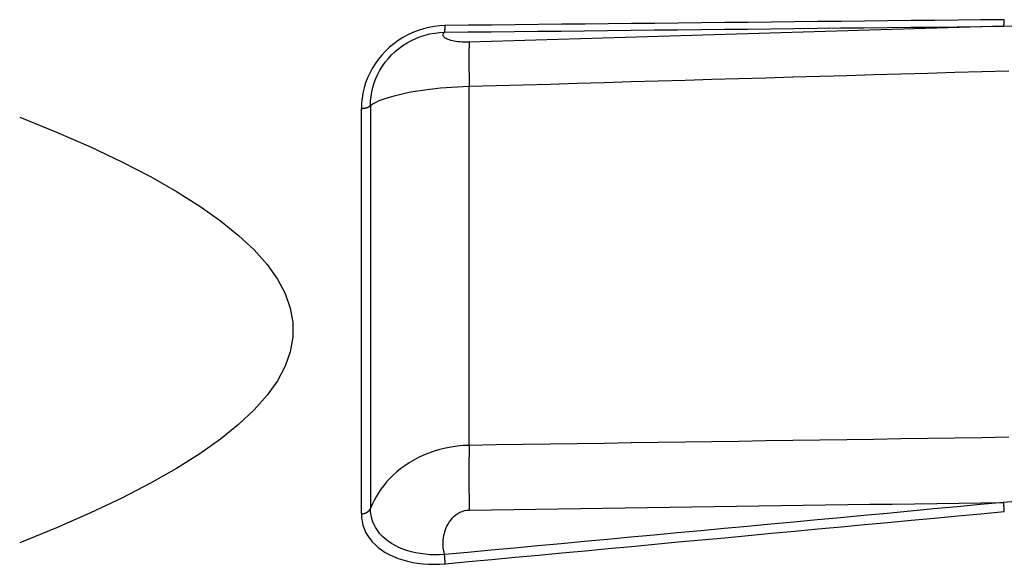
# Model space of a CAD drawing. Extents: x 0 to 752, y 0 to 559.
# Drawn here: x 347 to 365, y 414 to 424 of the extents above; entities that cross this region are included whole.
import ezdxf

# ---------------------------------------------------------------- set-up
doc = ezdxf.new("R2010")
doc.units = 0
doc.header["$LTSCALE"] = 2.15
doc.header["$MEASUREMENT"] = 0
doc.layers.add('AM_0', color=2, linetype='CONTINUOUS')
doc.layers.add('AM_4', color=3, linetype='CONTINUOUS')

msp = doc.modelspace()

# ---------------------------------------------------------------- linework, layer by layer
at = {"layer": 'AM_0', "flags": 128}
msp.add_lwpolyline([(347.114, 422.443), (347.795, 422.166), (348.426, 421.89), (349.006, 421.615), (349.537, 421.341), (350.019, 421.068), (350.452, 420.796), (350.836, 420.524), (351.171, 420.253), (351.459, 419.983), (351.698, 419.713), (351.889, 419.443), (352.032, 419.174), (352.127, 418.904), (352.175, 418.635), (352.175, 418.366), (352.127, 418.097), (352.032, 417.828), (351.889, 417.559), (351.698, 417.289), (351.459, 417.019), (351.171, 416.748), (350.836, 416.477), (350.452, 416.206), (350.019, 415.933), (349.537, 415.66), (349.006, 415.386), (348.426, 415.111), (347.795, 414.835), (347.114, 414.558)], dxfattribs=at)
at = {"layer": 'AM_4'}
for p, q in [((355.444, 416.361), (355.444, 423.014)), ((353.446, 415.092), (353.446, 422.604)), ((353.616, 422.661), (353.616, 415.192))]:
    msp.add_line(p, q, dxfattribs=at)
at = {"layer": 'AM_4', "flags": 128}
for points in [[(365.361, 424.248), (364.929, 424.244), (364.498, 424.24), (364.066, 424.235), (363.634, 424.231), (363.203, 424.226), (362.771, 424.222), (362.339, 424.217), (361.908, 424.213), (361.476, 424.208), (361.044, 424.204), (360.613, 424.199), (360.181, 424.195), (359.749, 424.19), (359.317, 424.186), (358.886, 424.181), (358.454, 424.176), (358.022, 424.172), (357.591, 424.167), (357.159, 424.163), (356.727, 424.158), (356.296, 424.154), (355.864, 424.149), (355.432, 424.145), (355.001, 424.14)], [(355.001, 424.14), (354.898, 424.136), (354.796, 424.124), (354.695, 424.106), (354.595, 424.081), (354.496, 424.05), (354.4, 424.012), (354.306, 423.968), (354.216, 423.918), (354.128, 423.863), (354.045, 423.802), (353.966, 423.737), (353.892, 423.666), (353.823, 423.592), (353.759, 423.513), (353.7, 423.432), (353.648, 423.347), (353.601, 423.259), (353.56, 423.169), (353.525, 423.078), (353.497, 422.984), (353.474, 422.89), (353.459, 422.795), (353.449, 422.699), (353.446, 422.604)], [(354.988, 424.016), (355.42, 424.021), (355.851, 424.026), (356.283, 424.03), (356.715, 424.035), (357.146, 424.039), (357.578, 424.044), (358.01, 424.049), (358.441, 424.053), (358.873, 424.058), (359.305, 424.063), (359.737, 424.067), (360.168, 424.072), (360.6, 424.076), (361.032, 424.081), (361.463, 424.086), (361.895, 424.09), (362.327, 424.095), (362.758, 424.099), (363.19, 424.104), (363.622, 424.109), (364.053, 424.113), (364.485, 424.118), (364.917, 424.122), (365.348, 424.127)], [(365.348, 424.127), (364.936, 424.115), (364.523, 424.102), (364.11, 424.09), (363.698, 424.078), (363.285, 424.065), (362.872, 424.053), (362.46, 424.041), (362.047, 424.028), (361.634, 424.016), (361.222, 424.004), (360.809, 423.991), (360.396, 423.979), (359.984, 423.967), (359.571, 423.954), (359.158, 423.942), (358.746, 423.93), (358.333, 423.917), (357.92, 423.905), (357.508, 423.893), (357.095, 423.881), (356.682, 423.868), (356.27, 423.856), (355.857, 423.844), (355.444, 423.831)], [(365.348, 424.127), (365.796, 424.132)], [(353.616, 422.661), (353.618, 422.744), (353.626, 422.828), (353.64, 422.912), (353.659, 422.995), (353.684, 423.077), (353.714, 423.158), (353.75, 423.237), (353.791, 423.314), (353.838, 423.389), (353.889, 423.461), (353.946, 423.53), (354.007, 423.596), (354.072, 423.658), (354.142, 423.716), (354.215, 423.769), (354.293, 423.818), (354.373, 423.862), (354.456, 423.901), (354.541, 423.935), (354.628, 423.962), (354.717, 423.985), (354.806, 424.001), (354.897, 424.012), (354.988, 424.016)], [(355.444, 423.831), (355.4, 423.831), (355.358, 423.831), (355.316, 423.833), (355.277, 423.836), (355.239, 423.84), (355.203, 423.845), (355.168, 423.851), (355.137, 423.857), (355.107, 423.865), (355.08, 423.873), (355.055, 423.881), (355.034, 423.89), (355.015, 423.9), (354.999, 423.909), (354.987, 423.919), (354.977, 423.93), (354.969, 423.94), (354.964, 423.951), (354.962, 423.962), (354.962, 423.973), (354.965, 423.984), (354.97, 423.995), (354.978, 424.005), (354.988, 424.016)], [(355.444, 423.014), (355.944, 423.029), (356.444, 423.043), (356.944, 423.057), (357.444, 423.072), (357.944, 423.086), (358.444, 423.101), (358.944, 423.115), (359.444, 423.13), (359.943, 423.144), (360.443, 423.159), (360.943, 423.173), (361.443, 423.187), (361.943, 423.202), (362.443, 423.216), (362.943, 423.231), (363.443, 423.245), (363.942, 423.259), (364.442, 423.274), (364.942, 423.288), (365.442, 423.303)], [(353.616, 422.661), (353.647, 422.681), (353.682, 422.702), (353.722, 422.722), (353.766, 422.743), (353.816, 422.763), (353.87, 422.783), (353.928, 422.802), (353.99, 422.822), (354.057, 422.84), (354.127, 422.858), (354.201, 422.876), (354.279, 422.893), (354.36, 422.909), (354.445, 422.924), (354.533, 422.938), (354.624, 422.952), (354.718, 422.964), (354.814, 422.975), (354.914, 422.985), (355.015, 422.994), (355.119, 423.001), (355.226, 423.007), (355.334, 423.011), (355.444, 423.014)], [(365.442, 416.511), (364.942, 416.503), (364.442, 416.496), (363.942, 416.488), (363.443, 416.481), (362.943, 416.473), (362.443, 416.466), (361.943, 416.458), (361.443, 416.451), (360.943, 416.443), (360.443, 416.436), (359.943, 416.428), (359.444, 416.421), (358.944, 416.413), (358.444, 416.406), (357.944, 416.398), (357.444, 416.391), (356.944, 416.384), (356.444, 416.376), (355.944, 416.369), (355.444, 416.361)], [(355.444, 416.361), (355.333, 416.356), (355.222, 416.345), (355.112, 416.33), (355.004, 416.309), (354.898, 416.283), (354.795, 416.252), (354.696, 416.217), (354.599, 416.178), (354.507, 416.135), (354.418, 416.088), (354.334, 416.038), (354.253, 415.985), (354.177, 415.93), (354.105, 415.872), (354.038, 415.811), (353.974, 415.749), (353.915, 415.684), (353.86, 415.618), (353.809, 415.55), (353.762, 415.481), (353.719, 415.41), (353.681, 415.338), (353.647, 415.266), (353.616, 415.192)], [(365.348, 415.304), (364.917, 415.264), (364.485, 415.223), (364.053, 415.183), (363.622, 415.142), (363.19, 415.102), (362.758, 415.062), (362.327, 415.021), (361.895, 414.981), (361.463, 414.941), (361.032, 414.901), (360.6, 414.86), (360.168, 414.82), (359.737, 414.78), (359.305, 414.739), (358.873, 414.699), (358.441, 414.659), (358.01, 414.619), (357.578, 414.578), (357.146, 414.538), (356.715, 414.498), (356.283, 414.458), (355.851, 414.417), (355.42, 414.377), (354.988, 414.337)], [(355.444, 415.163), (355.857, 415.169), (356.27, 415.175), (356.682, 415.181), (357.095, 415.187), (357.508, 415.192), (357.92, 415.198), (358.333, 415.204), (358.746, 415.21), (359.158, 415.216), (359.571, 415.222), (359.984, 415.228), (360.396, 415.233), (360.809, 415.239), (361.222, 415.245), (361.634, 415.251), (362.047, 415.257), (362.46, 415.263), (362.872, 415.269), (363.285, 415.274), (363.698, 415.28), (364.11, 415.286), (364.523, 415.292), (364.936, 415.298), (365.348, 415.304)], [(365.796, 415.342), (365.348, 415.304)], [(354.988, 414.337), (354.897, 414.332), (354.805, 414.332), (354.715, 414.336), (354.626, 414.343), (354.538, 414.355), (354.453, 414.371), (354.37, 414.39), (354.29, 414.414), (354.213, 414.441), (354.14, 414.472), (354.07, 414.506), (354.005, 414.543), (353.944, 414.584), (353.888, 414.628), (353.836, 414.675), (353.79, 414.724), (353.749, 414.776), (353.714, 414.831), (353.684, 414.887), (353.659, 414.945), (353.64, 415.005), (353.626, 415.066), (353.618, 415.129), (353.616, 415.192)], [(354.988, 414.337), (354.978, 414.381), (354.97, 414.425), (354.965, 414.469), (354.962, 414.514), (354.962, 414.559), (354.964, 414.604), (354.969, 414.649), (354.977, 414.693), (354.987, 414.737), (354.999, 414.78), (355.014, 414.822), (355.032, 414.863), (355.053, 414.903), (355.076, 414.941), (355.102, 414.978), (355.13, 415.012), (355.162, 415.044), (355.196, 415.073), (355.232, 415.098), (355.272, 415.121), (355.313, 415.138), (355.356, 415.152), (355.4, 415.16), (355.444, 415.163)], [(355.001, 414.168), (355.432, 414.208), (355.864, 414.248), (356.296, 414.288), (356.727, 414.329), (357.159, 414.369), (357.591, 414.409), (358.022, 414.45), (358.454, 414.49), (358.886, 414.53), (359.317, 414.571), (359.749, 414.611), (360.181, 414.651), (360.613, 414.692), (361.044, 414.732), (361.476, 414.772), (361.908, 414.813), (362.339, 414.853), (362.771, 414.893), (363.203, 414.934), (363.634, 414.974), (364.066, 415.015), (364.498, 415.055), (364.929, 415.095), (365.361, 415.136)], [(353.446, 415.092), (353.449, 415.022), (353.459, 414.953), (353.475, 414.885), (353.497, 414.819), (353.525, 414.755), (353.559, 414.693), (353.6, 414.633), (353.646, 414.576), (353.699, 414.522), (353.757, 414.471), (353.821, 414.423), (353.89, 414.378), (353.964, 414.338), (354.043, 414.301), (354.126, 414.267), (354.213, 414.238), (354.304, 414.214), (354.397, 414.194), (354.493, 414.178), (354.592, 414.166), (354.693, 414.16), (354.795, 414.158), (354.898, 414.16), (355.001, 414.168)]]:
    msp.add_lwpolyline(points, dxfattribs=at)
at = {"layer": 'AM_4'}
for points in [[(365.348, 424.127, 0), (365.349, 424.127, 0), (365.349, 424.128, 0), (365.349, 424.128, 0), (365.349, 424.128, 0), (365.349, 424.129, 0), (365.349, 424.129, 0), (365.349, 424.13, 0), (365.35, 424.13, 0), (365.35, 424.131, 0), (365.35, 424.131, 0), (365.35, 424.132, 0), (365.35, 424.132, 0), (365.35, 424.132, 0), (365.35, 424.133, 0), (365.351, 424.134, 0), (365.351, 424.134, 0), (365.351, 424.135, 0), (365.351, 424.135, 0), (365.351, 424.136, 0), (365.351, 424.136, 0), (365.351, 424.137, 0), (365.351, 424.137, 0), (365.352, 424.138, 0), (365.352, 424.139, 0), (365.352, 424.139, 0), (365.352, 424.14, 0), (365.352, 424.141, 0), (365.352, 424.141, 0), (365.352, 424.142, 0), (365.353, 424.143, 0), (365.353, 424.143, 0), (365.353, 424.144, 0), (365.353, 424.145, 0), (365.353, 424.145, 0), (365.353, 424.146, 0), (365.353, 424.147, 0), (365.353, 424.147, 0), (365.354, 424.148, 0), (365.354, 424.149, 0), (365.354, 424.15, 0), (365.354, 424.151, 0), (365.354, 424.151, 0), (365.354, 424.152, 0), (365.354, 424.153, 0), (365.354, 424.154, 0), (365.354, 424.155, 0), (365.355, 424.155, 0), (365.355, 424.156, 0), (365.355, 424.157, 0), (365.355, 424.158, 0), (365.355, 424.159, 0), (365.355, 424.16, 0), (365.355, 424.161, 0), (365.355, 424.161, 0), (365.356, 424.162, 0), (365.356, 424.163, 0), (365.356, 424.164, 0), (365.356, 424.165, 0), (365.356, 424.166, 0), (365.356, 424.167, 0), (365.356, 424.168, 0), (365.356, 424.169, 0), (365.356, 424.17, 0), (365.356, 424.171, 0), (365.357, 424.172, 0), (365.357, 424.173, 0), (365.357, 424.174, 0), (365.357, 424.175, 0), (365.357, 424.176, 0), (365.357, 424.177, 0), (365.357, 424.178, 0), (365.357, 424.179, 0), (365.357, 424.18, 0), (365.357, 424.181, 0), (365.358, 424.182, 0), (365.358, 424.183, 0), (365.358, 424.184, 0), (365.358, 424.186, 0), (365.358, 424.187, 0), (365.358, 424.188, 0), (365.358, 424.189, 0), (365.358, 424.19, 0), (365.358, 424.191, 0), (365.358, 424.192, 0), (365.358, 424.193, 0), (365.359, 424.195, 0), (365.359, 424.196, 0), (365.359, 424.197, 0), (365.359, 424.198, 0), (365.359, 424.199, 0), (365.359, 424.2, 0), (365.359, 424.202, 0), (365.359, 424.203, 0), (365.359, 424.204, 0), (365.359, 424.205, 0), (365.359, 424.206, 0), (365.359, 424.208, 0), (365.359, 424.209, 0), (365.36, 424.21, 0), (365.36, 424.211, 0), (365.36, 424.213, 0), (365.36, 424.214, 0), (365.36, 424.215, 0), (365.36, 424.216, 0), (365.36, 424.218, 0), (365.36, 424.219, 0), (365.36, 424.22, 0), (365.36, 424.222, 0), (365.36, 424.223, 0), (365.36, 424.224, 0), (365.36, 424.225, 0), (365.36, 424.227, 0), (365.36, 424.228, 0), (365.36, 424.229, 0), (365.361, 424.231, 0), (365.361, 424.232, 0), (365.361, 424.233, 0), (365.361, 424.235, 0), (365.361, 424.236, 0), (365.361, 424.238, 0), (365.361, 424.239, 0), (365.361, 424.24, 0), (365.361, 424.242, 0), (365.361, 424.243, 0), (365.361, 424.244, 0), (365.361, 424.246, 0), (365.361, 424.247, 0), (365.361, 424.248, 0)], [(354.988, 424.016, 0), (354.988, 424.017, 0), (354.988, 424.017, 0), (354.988, 424.018, 0), (354.988, 424.018, 0), (354.989, 424.018, 0), (354.989, 424.019, 0), (354.989, 424.019, 0), (354.989, 424.02, 0), (354.989, 424.02, 0), (354.989, 424.021, 0), (354.989, 424.021, 0), (354.99, 424.022, 0), (354.99, 424.022, 0), (354.99, 424.023, 0), (354.99, 424.023, 0), (354.99, 424.024, 0), (354.99, 424.024, 0), (354.99, 424.025, 0), (354.99, 424.025, 0), (354.991, 424.026, 0), (354.991, 424.027, 0), (354.991, 424.027, 0), (354.991, 424.028, 0), (354.991, 424.028, 0), (354.991, 424.029, 0), (354.991, 424.03, 0), (354.992, 424.03, 0), (354.992, 424.031, 0), (354.992, 424.032, 0), (354.992, 424.032, 0), (354.992, 424.033, 0), (354.992, 424.034, 0), (354.992, 424.034, 0), (354.992, 424.035, 0), (354.993, 424.036, 0), (354.993, 424.037, 0), (354.993, 424.037, 0), (354.993, 424.038, 0), (354.993, 424.039, 0), (354.993, 424.04, 0), (354.993, 424.04, 0), (354.993, 424.041, 0), (354.994, 424.042, 0), (354.994, 424.043, 0), (354.994, 424.044, 0), (354.994, 424.045, 0), (354.994, 424.045, 0), (354.994, 424.046, 0), (354.994, 424.047, 0), (354.994, 424.048, 0), (354.994, 424.049, 0), (354.995, 424.05, 0), (354.995, 424.051, 0), (354.995, 424.052, 0), (354.995, 424.053, 0), (354.995, 424.054, 0), (354.995, 424.054, 0), (354.995, 424.055, 0), (354.995, 424.056, 0), (354.995, 424.057, 0), (354.996, 424.058, 0), (354.996, 424.059, 0), (354.996, 424.06, 0), (354.996, 424.061, 0), (354.996, 424.062, 0), (354.996, 424.063, 0), (354.996, 424.064, 0), (354.996, 424.065, 0), (354.996, 424.066, 0), (354.996, 424.067, 0), (354.997, 424.069, 0), (354.997, 424.07, 0), (354.997, 424.071, 0), (354.997, 424.072, 0), (354.997, 424.073, 0), (354.997, 424.074, 0), (354.997, 424.075, 0), (354.997, 424.076, 0), (354.997, 424.077, 0), (354.997, 424.078, 0), (354.998, 424.08, 0), (354.998, 424.081, 0), (354.998, 424.082, 0), (354.998, 424.083, 0), (354.998, 424.084, 0), (354.998, 424.085, 0), (354.998, 424.087, 0), (354.998, 424.088, 0), (354.998, 424.089, 0), (354.998, 424.09, 0), (354.998, 424.091, 0), (354.998, 424.093, 0), (354.998, 424.094, 0), (354.999, 424.095, 0), (354.999, 424.096, 0), (354.999, 424.098, 0), (354.999, 424.099, 0), (354.999, 424.1, 0), (354.999, 424.101, 0), (354.999, 424.103, 0), (354.999, 424.104, 0), (354.999, 424.105, 0), (354.999, 424.106, 0), (354.999, 424.108, 0), (354.999, 424.109, 0), (354.999, 424.11, 0), (354.999, 424.112, 0), (355, 424.113, 0), (355, 424.114, 0), (355, 424.116, 0), (355, 424.117, 0), (355, 424.118, 0), (355, 424.12, 0), (355, 424.121, 0), (355, 424.122, 0), (355, 424.124, 0), (355, 424.125, 0), (355, 424.126, 0), (355, 424.128, 0), (355, 424.129, 0), (355, 424.13, 0), (355, 424.132, 0), (355, 424.133, 0), (355, 424.135, 0), (355, 424.136, 0), (355, 424.137, 0), (355, 424.139, 0), (355.001, 424.14, 0)], [(355.444, 423.831, 0), (355.444, 423.829, 0), (355.444, 423.826, 0), (355.444, 423.823, 0), (355.444, 423.821, 0), (355.444, 423.818, 0), (355.443, 423.815, 0), (355.443, 423.812, 0), (355.443, 423.809, 0), (355.443, 423.806, 0), (355.443, 423.803, 0), (355.443, 423.799, 0), (355.443, 423.796, 0), (355.442, 423.793, 0), (355.442, 423.789, 0), (355.442, 423.786, 0), (355.442, 423.782, 0), (355.442, 423.778, 0), (355.442, 423.775, 0), (355.442, 423.771, 0), (355.442, 423.767, 0), (355.441, 423.763, 0), (355.441, 423.759, 0), (355.441, 423.755, 0), (355.441, 423.751, 0), (355.441, 423.747, 0), (355.441, 423.743, 0), (355.441, 423.738, 0), (355.441, 423.734, 0), (355.441, 423.729, 0), (355.44, 423.725, 0), (355.44, 423.72, 0), (355.44, 423.716, 0), (355.44, 423.711, 0), (355.44, 423.706, 0), (355.44, 423.701, 0), (355.44, 423.696, 0), (355.44, 423.692, 0), (355.44, 423.686, 0), (355.44, 423.681, 0), (355.44, 423.676, 0), (355.44, 423.671, 0), (355.44, 423.666, 0), (355.439, 423.66, 0), (355.439, 423.655, 0), (355.439, 423.65, 0), (355.439, 423.644, 0), (355.439, 423.638, 0), (355.439, 423.633, 0), (355.439, 423.627, 0), (355.439, 423.621, 0), (355.439, 423.616, 0), (355.439, 423.61, 0), (355.439, 423.604, 0), (355.439, 423.598, 0), (355.439, 423.592, 0), (355.439, 423.586, 0), (355.439, 423.579, 0), (355.439, 423.573, 0), (355.439, 423.567, 0), (355.439, 423.561, 0), (355.439, 423.554, 0), (355.439, 423.548, 0), (355.439, 423.541, 0), (355.439, 423.535, 0), (355.439, 423.528, 0), (355.439, 423.521, 0), (355.439, 423.515, 0), (355.439, 423.508, 0), (355.439, 423.501, 0), (355.439, 423.494, 0), (355.439, 423.487, 0), (355.439, 423.48, 0), (355.439, 423.473, 0), (355.439, 423.466, 0), (355.439, 423.459, 0), (355.439, 423.452, 0), (355.439, 423.444, 0), (355.439, 423.437, 0), (355.439, 423.43, 0), (355.439, 423.422, 0), (355.439, 423.415, 0), (355.439, 423.407, 0), (355.439, 423.4, 0), (355.439, 423.392, 0), (355.439, 423.384, 0), (355.44, 423.377, 0), (355.44, 423.369, 0), (355.44, 423.361, 0), (355.44, 423.353, 0), (355.44, 423.345, 0), (355.44, 423.337, 0), (355.44, 423.329, 0), (355.44, 423.321, 0), (355.44, 423.313, 0), (355.44, 423.305, 0), (355.44, 423.297, 0), (355.44, 423.289, 0), (355.44, 423.28, 0), (355.441, 423.272, 0), (355.441, 423.264, 0), (355.441, 423.255, 0), (355.441, 423.247, 0), (355.441, 423.238, 0), (355.441, 423.23, 0), (355.441, 423.221, 0), (355.441, 423.213, 0), (355.441, 423.204, 0), (355.442, 423.195, 0), (355.442, 423.187, 0), (355.442, 423.178, 0), (355.442, 423.169, 0), (355.442, 423.16, 0), (355.442, 423.151, 0), (355.442, 423.142, 0), (355.442, 423.134, 0), (355.443, 423.125, 0), (355.443, 423.116, 0), (355.443, 423.106, 0), (355.443, 423.097, 0), (355.443, 423.088, 0), (355.443, 423.079, 0), (355.443, 423.07, 0), (355.444, 423.061, 0), (355.444, 423.051, 0), (355.444, 423.042, 0), (355.444, 423.033, 0), (355.444, 423.023, 0), (355.444, 423.014, 0)], [(353.446, 422.604, 0), (353.448, 422.604, 0), (353.45, 422.604, 0), (353.451, 422.604, 0), (353.453, 422.605, 0), (353.455, 422.605, 0), (353.457, 422.605, 0), (353.459, 422.605, 0), (353.46, 422.605, 0), (353.462, 422.605, 0), (353.464, 422.605, 0), (353.466, 422.605, 0), (353.467, 422.606, 0), (353.469, 422.606, 0), (353.471, 422.606, 0), (353.473, 422.606, 0), (353.474, 422.606, 0), (353.476, 422.606, 0), (353.478, 422.607, 0), (353.48, 422.607, 0), (353.481, 422.607, 0), (353.483, 422.607, 0), (353.485, 422.607, 0), (353.487, 422.608, 0), (353.488, 422.608, 0), (353.49, 422.608, 0), (353.492, 422.608, 0), (353.493, 422.609, 0), (353.495, 422.609, 0), (353.497, 422.609, 0), (353.498, 422.609, 0), (353.5, 422.61, 0), (353.502, 422.61, 0), (353.503, 422.61, 0), (353.505, 422.611, 0), (353.507, 422.611, 0), (353.508, 422.611, 0), (353.51, 422.611, 0), (353.512, 422.612, 0), (353.513, 422.612, 0), (353.515, 422.612, 0), (353.516, 422.613, 0), (353.518, 422.613, 0), (353.52, 422.613, 0), (353.521, 422.614, 0), (353.523, 422.614, 0), (353.524, 422.614, 0), (353.526, 422.615, 0), (353.528, 422.615, 0), (353.529, 422.616, 0), (353.531, 422.616, 0), (353.532, 422.616, 0), (353.534, 422.617, 0), (353.535, 422.617, 0), (353.537, 422.618, 0), (353.538, 422.618, 0), (353.54, 422.618, 0), (353.541, 422.619, 0), (353.543, 422.619, 0), (353.544, 422.62, 0), (353.546, 422.62, 0), (353.547, 422.621, 0), (353.548, 422.621, 0), (353.55, 422.622, 0), (353.551, 422.622, 0), (353.553, 422.622, 0), (353.554, 422.623, 0), (353.555, 422.623, 0), (353.557, 422.624, 0), (353.558, 422.624, 0), (353.559, 422.625, 0), (353.561, 422.625, 0), (353.562, 422.626, 0), (353.563, 422.626, 0), (353.565, 422.627, 0), (353.566, 422.627, 0), (353.567, 422.628, 0), (353.569, 422.628, 0), (353.57, 422.629, 0), (353.571, 422.63, 0), (353.572, 422.63, 0), (353.574, 422.631, 0), (353.575, 422.631, 0), (353.576, 422.632, 0), (353.577, 422.632, 0), (353.578, 422.633, 0), (353.58, 422.633, 0), (353.581, 422.634, 0), (353.582, 422.635, 0), (353.583, 422.635, 0), (353.584, 422.636, 0), (353.585, 422.636, 0), (353.586, 422.637, 0), (353.587, 422.638, 0), (353.588, 422.638, 0), (353.589, 422.639, 0), (353.59, 422.639, 0), (353.591, 422.64, 0), (353.593, 422.641, 0), (353.594, 422.641, 0), (353.594, 422.642, 0), (353.595, 422.643, 0), (353.596, 422.643, 0), (353.597, 422.644, 0), (353.598, 422.644, 0), (353.599, 422.645, 0), (353.6, 422.646, 0), (353.601, 422.646, 0), (353.602, 422.647, 0), (353.603, 422.648, 0), (353.604, 422.648, 0), (353.604, 422.649, 0), (353.605, 422.65, 0), (353.606, 422.65, 0), (353.607, 422.651, 0), (353.608, 422.652, 0), (353.608, 422.652, 0), (353.609, 422.653, 0), (353.61, 422.654, 0), (353.61, 422.654, 0), (353.611, 422.655, 0), (353.612, 422.656, 0), (353.613, 422.656, 0), (353.613, 422.657, 0), (353.614, 422.658, 0), (353.614, 422.659, 0), (353.615, 422.659, 0), (353.616, 422.66, 0), (353.616, 422.661, 0)], [(355.444, 416.361, 0), (355.444, 416.354, 0), (355.444, 416.347, 0), (355.444, 416.34, 0), (355.444, 416.332, 0), (355.444, 416.325, 0), (355.443, 416.318, 0), (355.443, 416.31, 0), (355.443, 416.303, 0), (355.443, 416.295, 0), (355.443, 416.288, 0), (355.443, 416.28, 0), (355.443, 416.272, 0), (355.442, 416.265, 0), (355.442, 416.257, 0), (355.442, 416.249, 0), (355.442, 416.241, 0), (355.442, 416.233, 0), (355.442, 416.225, 0), (355.442, 416.217, 0), (355.442, 416.209, 0), (355.441, 416.201, 0), (355.441, 416.193, 0), (355.441, 416.185, 0), (355.441, 416.176, 0), (355.441, 416.168, 0), (355.441, 416.16, 0), (355.441, 416.151, 0), (355.441, 416.143, 0), (355.441, 416.134, 0), (355.44, 416.126, 0), (355.44, 416.117, 0), (355.44, 416.109, 0), (355.44, 416.1, 0), (355.44, 416.092, 0), (355.44, 416.083, 0), (355.44, 416.074, 0), (355.44, 416.065, 0), (355.44, 416.056, 0), (355.44, 416.048, 0), (355.44, 416.039, 0), (355.44, 416.03, 0), (355.44, 416.021, 0), (355.439, 416.012, 0), (355.439, 416.003, 0), (355.439, 415.994, 0), (355.439, 415.985, 0), (355.439, 415.975, 0), (355.439, 415.966, 0), (355.439, 415.957, 0), (355.439, 415.948, 0), (355.439, 415.939, 0), (355.439, 415.929, 0), (355.439, 415.92, 0), (355.439, 415.911, 0), (355.439, 415.901, 0), (355.439, 415.892, 0), (355.439, 415.882, 0), (355.439, 415.873, 0), (355.439, 415.863, 0), (355.439, 415.854, 0), (355.439, 415.844, 0), (355.439, 415.834, 0), (355.439, 415.825, 0), (355.439, 415.815, 0), (355.439, 415.806, 0), (355.439, 415.796, 0), (355.439, 415.786, 0), (355.439, 415.776, 0), (355.439, 415.767, 0), (355.439, 415.757, 0), (355.439, 415.747, 0), (355.439, 415.737, 0), (355.439, 415.727, 0), (355.439, 415.717, 0), (355.439, 415.707, 0), (355.439, 415.697, 0), (355.439, 415.687, 0), (355.439, 415.677, 0), (355.439, 415.667, 0), (355.439, 415.657, 0), (355.439, 415.647, 0), (355.439, 415.637, 0), (355.439, 415.627, 0), (355.439, 415.617, 0), (355.439, 415.607, 0), (355.44, 415.597, 0), (355.44, 415.587, 0), (355.44, 415.577, 0), (355.44, 415.566, 0), (355.44, 415.556, 0), (355.44, 415.546, 0), (355.44, 415.536, 0), (355.44, 415.526, 0), (355.44, 415.515, 0), (355.44, 415.505, 0), (355.44, 415.495, 0), (355.44, 415.485, 0), (355.44, 415.474, 0), (355.441, 415.464, 0), (355.441, 415.454, 0), (355.441, 415.443, 0), (355.441, 415.433, 0), (355.441, 415.423, 0), (355.441, 415.412, 0), (355.441, 415.402, 0), (355.441, 415.392, 0), (355.441, 415.381, 0), (355.442, 415.371, 0), (355.442, 415.361, 0), (355.442, 415.35, 0), (355.442, 415.34, 0), (355.442, 415.329, 0), (355.442, 415.319, 0), (355.442, 415.309, 0), (355.442, 415.298, 0), (355.443, 415.288, 0), (355.443, 415.277, 0), (355.443, 415.267, 0), (355.443, 415.257, 0), (355.443, 415.246, 0), (355.443, 415.236, 0), (355.443, 415.226, 0), (355.444, 415.215, 0), (355.444, 415.205, 0), (355.444, 415.194, 0), (355.444, 415.184, 0), (355.444, 415.174, 0), (355.444, 415.163, 0)], [(365.361, 415.136, 0), (365.361, 415.137, 0), (365.361, 415.138, 0), (365.361, 415.139, 0), (365.361, 415.14, 0), (365.361, 415.141, 0), (365.361, 415.142, 0), (365.361, 415.143, 0), (365.361, 415.144, 0), (365.361, 415.145, 0), (365.361, 415.146, 0), (365.361, 415.147, 0), (365.361, 415.148, 0), (365.361, 415.149, 0), (365.36, 415.15, 0), (365.36, 415.151, 0), (365.36, 415.152, 0), (365.36, 415.153, 0), (365.36, 415.154, 0), (365.36, 415.155, 0), (365.36, 415.156, 0), (365.36, 415.157, 0), (365.36, 415.159, 0), (365.36, 415.16, 0), (365.36, 415.161, 0), (365.36, 415.162, 0), (365.36, 415.163, 0), (365.36, 415.164, 0), (365.36, 415.165, 0), (365.36, 415.167, 0), (365.359, 415.168, 0), (365.359, 415.169, 0), (365.359, 415.17, 0), (365.359, 415.171, 0), (365.359, 415.172, 0), (365.359, 415.174, 0), (365.359, 415.175, 0), (365.359, 415.176, 0), (365.359, 415.177, 0), (365.359, 415.179, 0), (365.359, 415.18, 0), (365.359, 415.181, 0), (365.359, 415.182, 0), (365.358, 415.184, 0), (365.358, 415.185, 0), (365.358, 415.186, 0), (365.358, 415.187, 0), (365.358, 415.189, 0), (365.358, 415.19, 0), (365.358, 415.191, 0), (365.358, 415.192, 0), (365.358, 415.194, 0), (365.358, 415.195, 0), (365.358, 415.196, 0), (365.357, 415.198, 0), (365.357, 415.199, 0), (365.357, 415.2, 0), (365.357, 415.202, 0), (365.357, 415.203, 0), (365.357, 415.204, 0), (365.357, 415.206, 0), (365.357, 415.207, 0), (365.357, 415.208, 0), (365.357, 415.21, 0), (365.356, 415.211, 0), (365.356, 415.212, 0), (365.356, 415.214, 0), (365.356, 415.215, 0), (365.356, 415.217, 0), (365.356, 415.218, 0), (365.356, 415.219, 0), (365.356, 415.221, 0), (365.356, 415.222, 0), (365.356, 415.224, 0), (365.355, 415.225, 0), (365.355, 415.226, 0), (365.355, 415.228, 0), (365.355, 415.229, 0), (365.355, 415.231, 0), (365.355, 415.232, 0), (365.355, 415.233, 0), (365.355, 415.235, 0), (365.354, 415.236, 0), (365.354, 415.238, 0), (365.354, 415.239, 0), (365.354, 415.241, 0), (365.354, 415.242, 0), (365.354, 415.243, 0), (365.354, 415.245, 0), (365.354, 415.246, 0), (365.354, 415.248, 0), (365.353, 415.249, 0), (365.353, 415.251, 0), (365.353, 415.252, 0), (365.353, 415.254, 0), (365.353, 415.255, 0), (365.353, 415.257, 0), (365.353, 415.258, 0), (365.353, 415.259, 0), (365.352, 415.261, 0), (365.352, 415.262, 0), (365.352, 415.264, 0), (365.352, 415.265, 0), (365.352, 415.267, 0), (365.352, 415.268, 0), (365.352, 415.27, 0), (365.351, 415.271, 0), (365.351, 415.273, 0), (365.351, 415.274, 0), (365.351, 415.276, 0), (365.351, 415.277, 0), (365.351, 415.279, 0), (365.351, 415.28, 0), (365.351, 415.282, 0), (365.35, 415.283, 0), (365.35, 415.285, 0), (365.35, 415.286, 0), (365.35, 415.288, 0), (365.35, 415.289, 0), (365.35, 415.291, 0), (365.35, 415.292, 0), (365.349, 415.293, 0), (365.349, 415.295, 0), (365.349, 415.296, 0), (365.349, 415.298, 0), (365.349, 415.299, 0), (365.349, 415.301, 0), (365.349, 415.302, 0), (365.348, 415.304, 0)], [(353.446, 415.092, 0), (353.448, 415.092, 0), (353.45, 415.092, 0), (353.451, 415.092, 0), (353.453, 415.092, 0), (353.455, 415.092, 0), (353.457, 415.093, 0), (353.459, 415.093, 0), (353.46, 415.093, 0), (353.462, 415.093, 0), (353.464, 415.094, 0), (353.466, 415.094, 0), (353.467, 415.094, 0), (353.469, 415.094, 0), (353.471, 415.095, 0), (353.473, 415.095, 0), (353.474, 415.095, 0), (353.476, 415.096, 0), (353.478, 415.096, 0), (353.48, 415.096, 0), (353.481, 415.097, 0), (353.483, 415.097, 0), (353.485, 415.097, 0), (353.487, 415.098, 0), (353.488, 415.098, 0), (353.49, 415.099, 0), (353.492, 415.099, 0), (353.493, 415.099, 0), (353.495, 415.1, 0), (353.497, 415.1, 0), (353.498, 415.101, 0), (353.5, 415.101, 0), (353.502, 415.102, 0), (353.503, 415.102, 0), (353.505, 415.103, 0), (353.507, 415.103, 0), (353.508, 415.104, 0), (353.51, 415.104, 0), (353.512, 415.105, 0), (353.513, 415.106, 0), (353.515, 415.106, 0), (353.516, 415.107, 0), (353.518, 415.107, 0), (353.52, 415.108, 0), (353.521, 415.109, 0), (353.523, 415.109, 0), (353.524, 415.11, 0), (353.526, 415.111, 0), (353.528, 415.111, 0), (353.529, 415.112, 0), (353.531, 415.113, 0), (353.532, 415.113, 0), (353.534, 415.114, 0), (353.535, 415.115, 0), (353.537, 415.115, 0), (353.538, 415.116, 0), (353.54, 415.117, 0), (353.541, 415.118, 0), (353.543, 415.118, 0), (353.544, 415.119, 0), (353.546, 415.12, 0), (353.547, 415.121, 0), (353.548, 415.122, 0), (353.55, 415.122, 0), (353.551, 415.123, 0), (353.553, 415.124, 0), (353.554, 415.125, 0), (353.555, 415.126, 0), (353.557, 415.127, 0), (353.558, 415.127, 0), (353.559, 415.128, 0), (353.561, 415.129, 0), (353.562, 415.13, 0), (353.563, 415.131, 0), (353.565, 415.132, 0), (353.566, 415.133, 0), (353.567, 415.134, 0), (353.569, 415.135, 0), (353.57, 415.136, 0), (353.571, 415.137, 0), (353.572, 415.138, 0), (353.574, 415.139, 0), (353.575, 415.14, 0), (353.576, 415.141, 0), (353.577, 415.142, 0), (353.578, 415.143, 0), (353.58, 415.144, 0), (353.581, 415.145, 0), (353.582, 415.146, 0), (353.583, 415.147, 0), (353.584, 415.148, 0), (353.585, 415.149, 0), (353.586, 415.15, 0), (353.587, 415.151, 0), (353.588, 415.152, 0), (353.589, 415.153, 0), (353.59, 415.154, 0), (353.591, 415.155, 0), (353.593, 415.156, 0), (353.594, 415.157, 0), (353.594, 415.158, 0), (353.595, 415.16, 0), (353.596, 415.161, 0), (353.597, 415.162, 0), (353.598, 415.163, 0), (353.599, 415.164, 0), (353.6, 415.165, 0), (353.601, 415.166, 0), (353.602, 415.168, 0), (353.603, 415.169, 0), (353.604, 415.17, 0), (353.604, 415.171, 0), (353.605, 415.172, 0), (353.606, 415.173, 0), (353.607, 415.175, 0), (353.608, 415.176, 0), (353.608, 415.177, 0), (353.609, 415.178, 0), (353.61, 415.179, 0), (353.61, 415.181, 0), (353.611, 415.182, 0), (353.612, 415.183, 0), (353.613, 415.184, 0), (353.613, 415.186, 0), (353.614, 415.187, 0), (353.614, 415.188, 0), (353.615, 415.189, 0), (353.616, 415.191, 0), (353.616, 415.192, 0)], [(355.001, 414.168, 0), (355, 414.168, 0), (355, 414.169, 0), (355, 414.17, 0), (355, 414.171, 0), (355, 414.172, 0), (355, 414.173, 0), (355, 414.174, 0), (355, 414.175, 0), (355, 414.176, 0), (355, 414.177, 0), (355, 414.178, 0), (355, 414.179, 0), (355, 414.18, 0), (355, 414.182, 0), (355, 414.183, 0), (355, 414.184, 0), (355, 414.185, 0), (355, 414.186, 0), (355, 414.187, 0), (355, 414.188, 0), (354.999, 414.189, 0), (354.999, 414.19, 0), (354.999, 414.191, 0), (354.999, 414.192, 0), (354.999, 414.194, 0), (354.999, 414.195, 0), (354.999, 414.196, 0), (354.999, 414.197, 0), (354.999, 414.198, 0), (354.999, 414.199, 0), (354.999, 414.201, 0), (354.999, 414.202, 0), (354.999, 414.203, 0), (354.999, 414.204, 0), (354.998, 414.205, 0), (354.998, 414.207, 0), (354.998, 414.208, 0), (354.998, 414.209, 0), (354.998, 414.21, 0), (354.998, 414.212, 0), (354.998, 414.213, 0), (354.998, 414.214, 0), (354.998, 414.215, 0), (354.998, 414.217, 0), (354.998, 414.218, 0), (354.998, 414.219, 0), (354.998, 414.22, 0), (354.997, 414.222, 0), (354.997, 414.223, 0), (354.997, 414.224, 0), (354.997, 414.226, 0), (354.997, 414.227, 0), (354.997, 414.228, 0), (354.997, 414.23, 0), (354.997, 414.231, 0), (354.997, 414.232, 0), (354.997, 414.234, 0), (354.996, 414.235, 0), (354.996, 414.236, 0), (354.996, 414.238, 0), (354.996, 414.239, 0), (354.996, 414.24, 0), (354.996, 414.242, 0), (354.996, 414.243, 0), (354.996, 414.244, 0), (354.996, 414.246, 0), (354.996, 414.247, 0), (354.995, 414.249, 0), (354.995, 414.25, 0), (354.995, 414.251, 0), (354.995, 414.253, 0), (354.995, 414.254, 0), (354.995, 414.256, 0), (354.995, 414.257, 0), (354.995, 414.259, 0), (354.995, 414.26, 0), (354.994, 414.261, 0), (354.994, 414.263, 0), (354.994, 414.264, 0), (354.994, 414.266, 0), (354.994, 414.267, 0), (354.994, 414.269, 0), (354.994, 414.27, 0), (354.994, 414.271, 0), (354.994, 414.273, 0), (354.993, 414.274, 0), (354.993, 414.276, 0), (354.993, 414.277, 0), (354.993, 414.279, 0), (354.993, 414.28, 0), (354.993, 414.282, 0), (354.993, 414.283, 0), (354.993, 414.285, 0), (354.992, 414.286, 0), (354.992, 414.288, 0), (354.992, 414.289, 0), (354.992, 414.291, 0), (354.992, 414.292, 0), (354.992, 414.294, 0), (354.992, 414.295, 0), (354.992, 414.296, 0), (354.991, 414.298, 0), (354.991, 414.299, 0), (354.991, 414.301, 0), (354.991, 414.302, 0), (354.991, 414.304, 0), (354.991, 414.305, 0), (354.991, 414.307, 0), (354.99, 414.308, 0), (354.99, 414.31, 0), (354.99, 414.311, 0), (354.99, 414.313, 0), (354.99, 414.314, 0), (354.99, 414.316, 0), (354.99, 414.317, 0), (354.99, 414.319, 0), (354.989, 414.32, 0), (354.989, 414.322, 0), (354.989, 414.323, 0), (354.989, 414.325, 0), (354.989, 414.326, 0), (354.989, 414.328, 0), (354.989, 414.329, 0), (354.988, 414.331, 0), (354.988, 414.332, 0), (354.988, 414.334, 0), (354.988, 414.335, 0), (354.988, 414.337, 0)]]:
    msp.add_polyline3d(points, dxfattribs=at)

doc.saveas('drawing.dxf')
